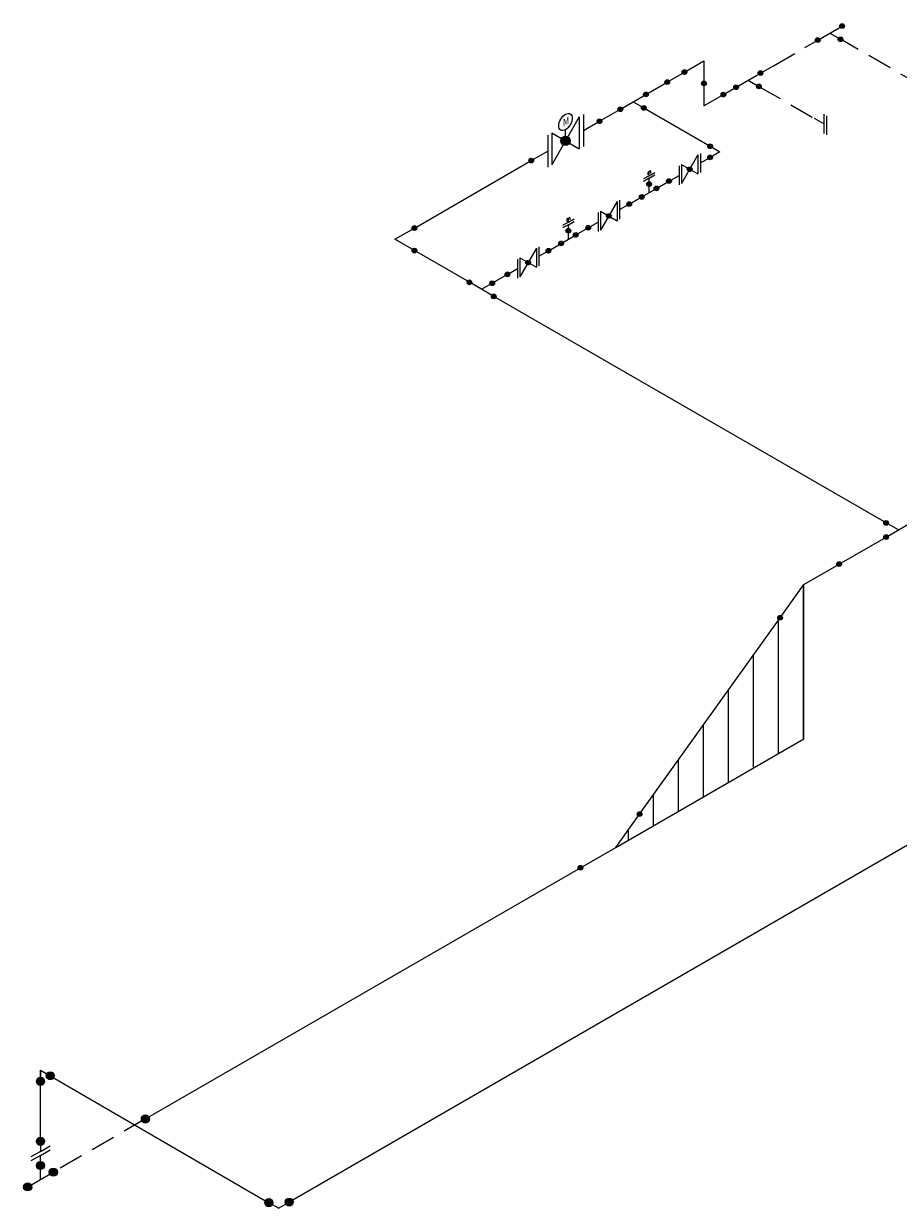
# Model space of a CAD drawing. Units: millimetres. Extents: x 396 to 1861, y -4934 to -1719.
# Drawn here: x 1071 to 1160, y -3452 to -3332 of the extents above; entities that cross this region are included whole.
import ezdxf

# ---------------------------------------------------------------- set-up
doc = ezdxf.new("R2010")
doc.units = ezdxf.units.MM
doc.linetypes.add('STRICHLINIE', pattern=[0.75, 0.5, -0.25])
for name, color, linetype in [('AVO_AVO_ISO', 7, 'Continuous'), ('BEMAßUNG', 7, 'Continuous'), ('ISO-Bauteil', 12, 'Continuous'), ('Schweißnaht', 1, 'Continuous')]:
    doc.layers.add(name, color=color, linetype=linetype)

# ---------------------------------------------------------------- blocks, each defined once
blk = doc.blocks.new('Schweißnaht')
at = {"layer": 'Schweißnaht', "ltscale": 20}
blk.add_hatch(color=256, dxfattribs=at).paths.add_polyline_path([(-0.81, 0, 1), (0.81, 0, 1)])
blk.add_circle((0, 0), 0.81, dxfattribs=at)
blk = doc.blocks.new('Flansch_horizontal_hinten_L')
at = {"layer": 'ISO-Bauteil', "ltscale": 20}
for p, q in [((5.18, 7.99), (5.18, -2.01)), ((0, 0), (5.18, 2.99))]:
    blk.add_line(p, q, dxfattribs=at)
blk = doc.blocks.new('Armatur_horizontal_L')
at = {"layer": 'ISO-Bauteil', "ltscale": 20}
for p, q in [((8.66, 10), (0, -5)), ((8.66, 10), (8.66, 0)), ((0, 5), (0, -5)), ((0, 5), (8.66, 0))]:
    blk.add_line(p, q, dxfattribs=at)
blk = doc.blocks.new('Flansch_horizontal_vorne_L')
at = {"layer": 'ISO-Bauteil', "ltscale": 20}
for p, q in [((-5, 2.11), (-5, -7.89)), ((-5, -2.89), (0, 0))]:
    blk.add_line(p, q, dxfattribs=at)
blk = doc.blocks.new('Motorbetrieben_L')
at = {"layer": 'ISO-Bauteil', "linetype": 'ByBlock', "ltscale": 20}
blk.add_line((0, 0), (0, 1.33), dxfattribs=at)
blk.add_ellipse((0, 3.74), major_axis=(-1.48, -2.56), ratio=0.57735, dxfattribs=at)
at = {"color": 2, "ltscale": 15, "insert": (-1.76, 3.95), "char_height": 1.9958, "width": 11.3612, "attachment_point": 1, "rotation": 30}
blk.add_mtext('{\\Q30;\\C256;M}', dxfattribs=at)
blk = doc.blocks.new('Flansch-Blindflansch_oben_L')
at = {"layer": 'ISO-Bauteil', "ltscale": 20}
for p, q in [((0, 6.41), (-4.33, 3.91)), ((0, 6.41), (4.33, 8.91)), ((0, 4.57), (4.33, 7.07)), ((0, 4.57), (-4.33, 2.07)), ((0, 0), (0, 4.57))]:
    blk.add_line(p, q, dxfattribs=at)
blk = doc.blocks.new('Stopfen_L')
at = {"layer": 'ISO-Bauteil'}
for p, q in [((0.68, 2.36), (-0.68, 1.58)), ((-0.68, 1.58), (-0.68, 0.34)), ((0, 0), (0, 1.97)), ((0.68, 2.36), (0.68, 1.12))]:
    blk.add_line(p, q, dxfattribs=at)
blk = doc.blocks.new('Flansch-Blindflansch_horizontal_vorne_R')
at = {"layer": 'ISO-Bauteil', "ltscale": 20}
for p, q in [((5, -2.89), (0, 0)), ((5, 2.11), (5, -7.89)), ((6.3, 1.36), (6.3, -8.64))]:
    blk.add_line(p, q, dxfattribs=at)
blk = doc.blocks.new('Flansch-Blindflansch_oben_R')
at = {"layer": 'ISO-Bauteil', "ltscale": 20}
for p, q in [((0, 6.41), (-4.33, 8.91)), ((0, 4.57), (-4.33, 7.07)), ((0, 6.41), (4.33, 3.91)), ((0, 4.57), (4.33, 2.07)), ((0, 0), (0, 4.57))]:
    blk.add_line(p, q, dxfattribs=at)
blk = doc.blocks.new('Flansch-Blindflansch_unten_L')
at = {"layer": 'BEMAßUNG', "xscale": -1, "rotation": 180}
blk.add_blockref('Flansch-Blindflansch_oben_R', (0, 0), dxfattribs=at)

msp = doc.modelspace()

# ---------------------------------------------------------------- hatches: boundary and pattern name
at = {"layer": 'AVO_AVO_ISO', "ltscale": 5}
h = msp.add_hatch(dxfattribs=at)
h.set_pattern_fill('ANSI31', color=2, scale=0.8, angle=45)
h.paths.add_polyline_path([(1150.63, -3404.8), (1150.64, -3389.12), (1148.23, -3392.5), (1133.96, -3412.44), (1131.54, -3415.82)])

# ---------------------------------------------------------------- linework, layer by layer
at = {"layer": 'AVO_AVO_ISO', "color": 3, "linetype": 'STRICHLINIE', "ltscale": 5}
for p, q in [((1152.05, -3333.85), (1154.53, -3332.42)), ((1153.29, -3333.13), (1154.36, -3333.75)), ((1172.4, -3344.16), (1154.36, -3333.75)), ((1147.55, -3336.45), (1150.75, -3334.6)), ((1146.24, -3337.2), (1147.55, -3336.45)), ((1143.76, -3338.63), (1146.24, -3337.2)), ((1145, -3337.92), (1146.08, -3338.54)), ((1146.08, -3338.54), (1151.71, -3341.79)), ((1083.78, -3443.39), (1074.43, -3448.79))]:
    msp.add_line(p, q, dxfattribs=at)
at = {"layer": 'AVO_AVO_ISO', "color": 2, "ltscale": 5}
for p, q in [((1150.75, -3334.6), (1152.05, -3333.85)), ((1138.52, -3337.1), (1140.49, -3335.96)), ((1140.49, -3335.96), (1140.49, -3338.24)), ((1136.78, -3338.11), (1138.52, -3337.1)), ((1134.61, -3339.36), (1136.78, -3338.11)), ((1140.49, -3338.24), (1140.49, -3340.52)), ((1142.47, -3339.38), (1143.76, -3338.63)), ((1132.01, -3340.86), (1134.61, -3339.36)), ((1133.31, -3340.11), (1134.39, -3340.73)), ((1140.49, -3340.52), (1142.47, -3339.38)), ((1129.9, -3342.08), (1132.01, -3340.86)), ((1134.39, -3340.73), (1141.12, -3344.62)), ((1141.12, -3344.62), (1142.11, -3345.19)), ((1111.1, -3352.93), (1122.96, -3346.08)), ((1142.11, -3345.19), (1141.12, -3345.76)), ((1134.93, -3349.33), (1134.93, -3348.47)), ((1135.68, -3348.9), (1136.95, -3348.16)), ((1132.91, -3350.5), (1134.19, -3349.76)), ((1134.19, -3349.76), (1135.68, -3348.9)), ((1109.12, -3354.07), (1111.1, -3352.93)), ((1126.73, -3354.06), (1126.73, -3353.2)), ((1127.48, -3353.63), (1128.75, -3352.9)), ((1111.1, -3355.21), (1109.12, -3354.07)), ((1124.71, -3355.23), (1125.99, -3354.49)), ((1125.99, -3354.49), (1127.48, -3353.63)), ((1116.68, -3358.44), (1111.1, -3355.21)), ((1120.55, -3357.63), (1119, -3358.53)), ((1119.16, -3359.87), (1116.68, -3358.44)), ((1117.92, -3359.15), (1119, -3358.53)), ((1159, -3382.87), (1119.16, -3359.87)), ((1227.65, -3377.2), (1098.28, -3451.89)), ((1159, -3384.3), (1161.47, -3382.87)), ((1160.24, -3383.58), (1159, -3382.87)), ((1154.23, -3387.05), (1159, -3384.3)), ((1150.64, -3389.12), (1154.23, -3387.05)), ((1148.23, -3392.5), (1150.64, -3389.12)), ((1150.63, -3404.8), (1150.64, -3389.12)), ((1133.96, -3412.44), (1148.23, -3392.5)), ((1131.54, -3415.82), (1150.63, -3404.8)), ((1131.54, -3415.82), (1133.96, -3412.44)), ((1127.95, -3417.89), (1131.54, -3415.82)), ((1083.78, -3443.39), (1127.95, -3417.89)), ((1073.13, -3445.66), (1073.13, -3438.43)), ((1073.13, -3438.43), (1096.31, -3451.89)), ((1073.13, -3438.43), (1074.12, -3439)), ((1073.13, -3438.43), (1073.13, -3439.57)), ((1073.13, -3449.54), (1073.13, -3448.11)), ((1071.83, -3450.29), (1074.43, -3448.79)), ((1097.29, -3452.46), (1096.31, -3451.89)), ((1097.29, -3452.46), (1098.28, -3451.89))]:
    msp.add_line(p, q, dxfattribs=at)
at = {"layer": 'BEMAßUNG', "color": 1, "ltscale": 5}
msp.add_line((1126.44, -3344.07), (1126.44, -3342.94), dxfattribs=at)

# ---------------------------------------------------------------- block references
for name, p, xscale, yscale, zscale in [('Schweißnaht', (1154.36, -3333.75), 0.2944438367577553, 0.2944438367577553, 0.2944438367577553), ('Schweißnaht', (1138.52, -3337.1), 0.2944438367577553, 0.2944438367577553, 0.2944438367577553), ('Schweißnaht', (1146.24, -3337.2), 0.2944438367577553, 0.2944438367577553, 0.2944438367577553), ('Schweißnaht', (1136.78, -3338.11), 0.2944438367577553, 0.2944438367577553, 0.2944438367577553), ('Schweißnaht', (1136.78, -3338.11), 0.2944438367577553, 0.2944438367577553, 0.2944438367577553), ('Schweißnaht', (1140.49, -3338.24), 0.2944438367577553, 0.2944438367577553, 0.2944438367577553), ('Schweißnaht', (1143.76, -3338.63), 0.2944438367577553, 0.2944438367577553, 0.2944438367577553), ('Schweißnaht', (1146.08, -3338.54), 0.2944438367577553, 0.2944438367577553, 0.2944438367577553), ('Schweißnaht', (1134.61, -3339.36), 0.2944438367577553, 0.2944438367577553, 0.2944438367577553), ('Schweißnaht', (1142.47, -3339.38), 0.2944438367577553, 0.2944438367577553, 0.2944438367577553), ('Schweißnaht', (1132.01, -3340.86), 0.2944438367577553, 0.2944438367577553, 0.2944438367577553), ('Schweißnaht', (1134.39, -3340.73), 0.2944438367577553, 0.2944438367577553, 0.2944438367577553), ('Schweißnaht', (1134.39, -3340.73), 0.2944438367577553, 0.2944438367577553, 0.2944438367577553), ('Schweißnaht', (1129.9, -3342.08), 0.2944438367577553, 0.2944438367577553, 0.2944438367577553), ('Schweißnaht', (1126.44, -3344.07), 0.5756161284934933, 0.5756161284934933, 0.5756161284934933), ('Schweißnaht', (1141.12, -3344.62), 0.2944438367577553, 0.2944438367577553, 0.2944438367577553), ('Schweißnaht', (1122.96, -3346.08), 0.2944438367577553, 0.2944438367577553, 0.2944438367577553), ('Schweißnaht', (1141.12, -3345.76), 0.2944438367577553, 0.2944438367577553, 0.2944438367577553), ('Stopfen_L', (1134.93, -3347.61), 0.2107429720118076, 0.2107429720118076, 0.2107429720118076), ('Schweißnaht', (1139.05, -3346.95), 0.2944438367577553, 0.2944438367577553, 0.2944438367577553), ('Schweißnaht', (1134.93, -3348.47), 0.2944438367577553, 0.2944438367577553, 0.2944438367577553), ('Schweißnaht', (1135.68, -3348.9), 0.2944438367577553, 0.2944438367577553, 0.2944438367577553), ('Schweißnaht', (1136.95, -3348.16), 0.2944438367577553, 0.2944438367577553, 0.2944438367577553), ('Schweißnaht', (1134.19, -3349.76), 0.2944438367577553, 0.2944438367577553, 0.2944438367577553), ('Schweißnaht', (1132.91, -3350.5), 0.2944438367577553, 0.2944438367577553, 0.2944438367577553), ('Stopfen_L', (1126.73, -3352.34), 0.2107429720118076, 0.2107429720118076, 0.2107429720118076), ('Schweißnaht', (1130.84, -3351.69), 0.2944438367577553, 0.2944438367577553, 0.2944438367577553), ('Schweißnaht', (1111.1, -3352.93), 0.2944438367577553, 0.2944438367577553, 0.2944438367577553), ('Schweißnaht', (1126.73, -3353.2), 0.2944438367577553, 0.2944438367577553, 0.2944438367577553), ('Schweißnaht', (1127.48, -3353.63), 0.2944438367577553, 0.2944438367577553, 0.2944438367577553), ('Schweißnaht', (1128.75, -3352.9), 0.2944438367577553, 0.2944438367577553, 0.2944438367577553), ('Schweißnaht', (1125.99, -3354.49), 0.2944438367577553, 0.2944438367577553, 0.2944438367577553), ('Schweißnaht', (1111.1, -3355.21), 0.2944438367577553, 0.2944438367577553, 0.2944438367577553), ('Schweißnaht', (1124.71, -3355.23), 0.2944438367577553, 0.2944438367577553, 0.2944438367577553), ('Schweißnaht', (1122.64, -3356.43), 0.2944438367577553, 0.2944438367577553, 0.2944438367577553), ('Schweißnaht', (1116.68, -3358.44), 0.2944438367577553, 0.2944438367577553, 0.2944438367577553), ('Schweißnaht', (1119, -3358.53), 0.2944438367577553, 0.2944438367577553, 0.2944438367577553), ('Schweißnaht', (1120.55, -3357.63), 0.2944438367577553, 0.2944438367577553, 0.2944438367577553), ('Schweißnaht', (1119.16, -3359.87), 0.2944438367577553, 0.2944438367577553, 0.2944438367577553), ('Schweißnaht', (1159, -3382.87), 0.2944438367577553, 0.2944438367577553, 0.2944438367577553), ('Schweißnaht', (1159, -3384.3), 0.2944438367577553, 0.2944438367577553, 0.2944438367577553), ('Schweißnaht', (1154.23, -3387.05), 0.2944438367577553, 0.2944438367577553, 0.2944438367577553), ('Schweißnaht', (1148.23, -3392.5), 0.2944438367577553, 0.2944438367577553, 0.2944438367577553), ('Schweißnaht', (1133.96, -3412.44), 0.2944438367577553, 0.2944438367577553, 0.2944438367577553), ('Schweißnaht', (1127.95, -3417.89), 0.2944438367577553, 0.2944438367577553, 0.2944438367577553), ('Schweißnaht', (1074.12, -3439), 0.5060722856530974, 0.5060722856530974, 0.5060722856530974), ('Schweißnaht', (1073.13, -3439.57), 0.5060722856530974, 0.5060722856530974, 0.5060722856530974), ('Schweißnaht', (1083.78, -3443.39), 0.5060722856530974, 0.5060722856530974, 0.5060722856530974), ('Schweißnaht', (1083.78, -3443.39), 0.2944438367577553, 0.2944438367577553, 0.2944438367577553), ('Schweißnaht', (1073.13, -3445.66), 0.5060722856530974, 0.5060722856530974, 0.5060722856530974), ('Schweißnaht', (1073.13, -3448.11), 0.5060722856530974, 0.5060722856530974, 0.5060722856530974), ('Schweißnaht', (1074.43, -3448.79), 0.5060722856530974, 0.5060722856530974, 0.5060722856530974), ('Schweißnaht', (1071.83, -3450.29), 0.5060722856530974, 0.5060722856530974, 0.5060722856530974), ('Schweißnaht', (1096.31, -3451.89), 0.5060722856530974, 0.5060722856530974, 0.5060722856530974), ('Schweißnaht', (1098.39, -3451.83), 0.5060722856530974, 0.5060722856530974, 0.5060722856530974)]:
    msp.add_blockref(name, p, dxfattribs=dict(xscale=xscale, yscale=yscale, zscale=zscale))
at = {"layer": 'AVO_AVO_ISO', "color": 3, "linetype": 'STRICHLINIE', "ltscale": 5}
for name, p, xscale, yscale, zscale in [('Schweißnaht', (1154.53, -3332.42), 0.2944438367577553, 0.2944438367577553, 0.2944438367577553), ('Schweißnaht', (1152.05, -3333.85), 0.2944438367577553, 0.2944438367577553, 0.2944438367577553), ('Schweißnaht', (1154.36, -3333.75), 0.2944438367577553, 0.2944438367577553, 0.2944438367577553), ('Flansch-Blindflansch_horizontal_vorne_R', (1151.71, -3341.79), 0.1941475079933753, 0.1941475079933753, 0.1941475079933753)]:
    msp.add_blockref(name, p, dxfattribs=dict(at, xscale=xscale, yscale=yscale, zscale=zscale))
at = {"layer": 'BEMAßUNG'}
for name, p, xscale, yscale, zscale in [('Motorbetrieben_L', (1126.44, -3343.37), 0.3238792800730457, 0.3238792800730457, 0.3238792800730457), ('Flansch_horizontal_vorne_L', (1129.9, -3342.08), 0.3238792800730457, 0.3238792800730457, 0.3238792800730457), ('Armatur_horizontal_L', (1125.04, -3344.88), 0.3238792800730457, 0.3238792800730457, 0.3238792800730457), ('Flansch_horizontal_hinten_L', (1122.96, -3346.08), 0.3238792800730457, 0.3238792800730457, 0.3238792800730457), ('Armatur_horizontal_L', (1138.21, -3347.44), 0.1941475079933632, 0.1941475079933632, 0.1941475079933632), ('Flansch_horizontal_vorne_L', (1141.12, -3345.76), 0.1941475079933632, 0.1941475079933632, 0.1941475079933632), ('Flansch-Blindflansch_oben_L', (1134.93, -3348.47), 0.1341142491079212, 0.1341142491079212, 0.1341142491079212), ('Flansch_horizontal_hinten_L', (1136.97, -3348.16), 0.1941475079933632, 0.1941475079933632, 0.1941475079933632), ('Armatur_horizontal_L', (1130, -3352.18), 0.1941475079933632, 0.1941475079933632, 0.1941475079933632), ('Flansch_horizontal_vorne_L', (1132.91, -3350.5), 0.1941475079933632, 0.1941475079933632, 0.1941475079933632), ('Flansch-Blindflansch_oben_L', (1126.73, -3353.2), 0.1341142491079212, 0.1341142491079212, 0.1341142491079212), ('Flansch_horizontal_hinten_L', (1128.75, -3352.9), 0.1941475079933632, 0.1941475079933632, 0.1941475079933632), ('Armatur_horizontal_L', (1121.8, -3356.91), 0.1941475079933632, 0.1941475079933632, 0.1941475079933632), ('Flansch_horizontal_vorne_L', (1124.71, -3355.23), 0.1941475079933632, 0.1941475079933632, 0.1941475079933632), ('Flansch_horizontal_hinten_L', (1120.55, -3357.63), 0.1941475079933632, 0.1941475079933632, 0.1941475079933632), ('Flansch-Blindflansch_unten_L', (1073.13, -3445.66), 0.2230039258422035, 0.2230039258422035, 0.2230039258422035), ('Flansch-Blindflansch_oben_L', (1073.13, -3448.11), 0.2230039258421826, 0.2230039258421826, 0.2230039258421826)]:
    msp.add_blockref(name, p, dxfattribs=dict(at, xscale=xscale, yscale=yscale, zscale=zscale))

doc.saveas('drawing.dxf')
